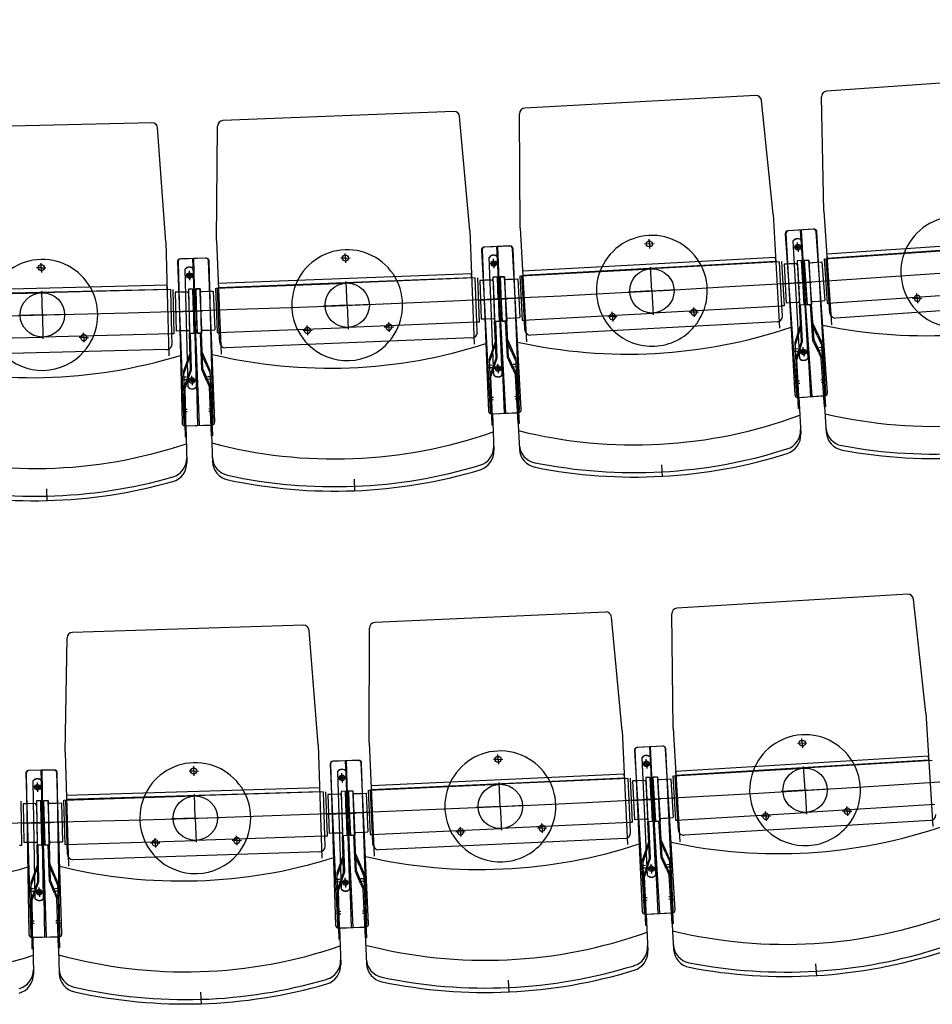
# Model space of a CAD drawing. Units: millimetres. Extents: x 179170 to 319321, y -18167 to 48568.
# Drawn here: x 286477 to 288123, y -3076 to -1300 of the extents above; entities that cross this region are included whole.
import ezdxf

# ---------------------------------------------------------------- set-up
doc = ezdxf.new("R2010")
doc.units = ezdxf.units.MM
doc.layers.add('GR_Zraum', color=8, linetype='Continuous')

msp = doc.modelspace()

# ---------------------------------------------------------------- linework, layer by layer
at = {"layer": 'GR_Zraum', "ltscale": 5}
for p, q in [((288347.9, -1399.7), (287931.9, -1428.6)), ((287804.1, -1436.5), (287387.8, -1459.1)), ((287835.8, -1650.6), (287814.6, -1445.4)), ((287926.9, -1645), (287922.6, -1438.8)), ((287259.9, -1465.1), (286843.3, -1481.5)), ((287379.5, -1675.4), (287378.3, -1469.2)), ((286715.3, -1485.6), (286298.5, -1495.8)), ((286831.8, -1697.7), (286833.7, -1491.4)), ((287288.4, -1679.6), (287270.3, -1474.2)), ((286740.6, -1700.5), (286725.5, -1494.8)), ((287835.8, -1650.6), (287847, -1855.8)), ((287926.9, -1645), (287941.1, -1850)), ((287288.4, -1679.6), (287296.5, -1885)), ((287379.5, -1675.4), (287390.7, -1880.6)), ((287857.6, -1686), (287877.7, -1976.3)), ((287858.8, -1685.5), (287874.6, -1976)), ((287908.1, -1677.4), (287862.2, -1680.6)), ((287909.4, -1677.7), (287863.5, -1680.2)), ((287906, -1979.3), (287885.1, -1679)), ((287886.5, -1678.9), (287902.8, -1979.5)), ((287933.6, -1972.4), (287913.4, -1682.1)), ((287930.5, -1973), (287914.7, -1682.4)), ((286740.6, -1700.5), (286745.6, -1906)), ((286831.8, -1697.7), (286839.9, -1903)), ((287612.4, -1703.9), (287603.9, -1704.3)), ((287612.4, -1703.9), (287611.9, -1695.4)), ((287612.4, -1703.9), (287620.9, -1703.4)), ((287612.4, -1703.9), (287612.9, -1712.3)), ((287883.6, -1911.1), (287872, -1698.3)), ((287880.1, -1709.8), (287879.7, -1701.3)), ((287898.6, -1910.3), (287887, -1697.5)), ((288388.2, -1691.2), (287932.3, -1722.8)), ((287932.8, -1729.6), (288388.7, -1698)), ((287064.2, -1729.6), (287063.9, -1721.1)), ((287309.6, -1715.3), (287325.4, -2005.9)), ((287310.8, -1714.9), (287322.3, -2005.7)), ((287360.2, -1707.6), (287314.3, -1710.1)), ((287361.6, -1707.9), (287315.6, -1709.7)), ((287353.6, -2009.4), (287337.3, -1708.8)), ((287338.6, -1708.8), (287350.4, -2009.6)), ((287381.3, -2002.9), (287365.5, -1712.3)), ((287378.2, -2003.5), (287366.8, -1712.7)), ((287880.1, -1709.8), (287871.6, -1710.3)), ((287880.1, -1709.8), (287888.6, -1709.4)), ((287880.1, -1709.8), (287880.6, -1718.3)), ((287928.9, -1731.1), (288163.3, -1714.8)), ((286515.7, -1747.1), (286515.5, -1738.6)), ((286761.2, -1736.5), (286772.7, -2027.3)), ((286762.5, -1736.1), (286769.6, -2027)), ((286812, -1729.5), (286766, -1731.4)), ((286813.3, -1729.8), (286767.3, -1731)), ((286800.9, -2031.2), (286789, -1730.4)), ((286790.3, -1730.4), (286797.7, -2031.3)), ((286828.7, -2025.1), (286817.2, -1734.3)), ((286825.6, -2025.6), (286818.4, -1734.7)), ((287064.2, -1729.6), (287055.7, -1729.9)), ((287064.2, -1729.6), (287072.7, -1729.3)), ((287064.2, -1729.6), (287064.5, -1738.1)), ((287331.8, -1739.5), (287323.3, -1739.9)), ((287332.2, -1940.9), (287323.8, -1727.9)), ((287331.8, -1739.5), (287331.5, -1731.1)), ((287331.8, -1739.5), (287340.3, -1739.2)), ((287331.8, -1739.5), (287332.1, -1748)), ((287347.2, -1940.3), (287338.8, -1727.3)), ((287840.1, -1728.5), (287383.8, -1753.4)), ((287384.1, -1760.1), (287840.5, -1735.3)), ((287846.5, -1736.2), (287614.9, -1748.8)), ((287840.5, -1735.3), (287840.1, -1728.5)), ((287851.4, -1816), (287847, -1736.2)), ((287851.4, -1816), (287847, -1736.2)), ((287851, -1735.9), (287855.4, -1815.8)), ((287861.8, -1740.4), (287855.3, -1740.7)), ((287876.2, -1739.6), (287861.8, -1740.4)), ((287873.2, -1739.7), (287864.7, -1740.2)), ((287886.9, -1734), (287879, -1734.4)), ((287879, -1734.4), (287883.3, -1814.3)), ((287889.1, -1773.9), (287886.9, -1734)), ((287886.9, -1734), (287891.3, -1813.9)), ((287891.4, -1733.7), (287899.4, -1733.2)), ((287894.2, -1773.6), (287891.4, -1733.7)), ((287891.4, -1733.7), (287897, -1813.5)), ((287899.9, -1733.3), (287891.9, -1733.7)), ((287891.9, -1733.7), (287896.3, -1813.6)), ((287899.4, -1733.2), (287905, -1813)), ((287899.9, -1733.3), (287904.3, -1813.2)), ((287899.9, -1740.1), (287904.5, -1806)), ((287902.8, -1737.9), (287914.2, -1737.1)), ((287905.8, -1737.7), (287914.3, -1737.1)), ((287914.3, -1737.1), (287923.7, -1736.5)), ((287923.7, -1736.5), (287928.6, -1806.3)), ((287923.7, -1736.5), (287928.6, -1806.3)), ((287927.4, -1731.2), (287932.9, -1811)), ((287936.9, -1810.7), (287931.3, -1730.9)), ((287932.3, -1722.8), (287932.8, -1729.6)), ((286515.7, -1747.1), (286507.2, -1747.3)), ((286515.7, -1747.1), (286524.2, -1746.9)), ((286515.7, -1747.1), (286515.9, -1755.6)), ((286780.5, -1962.4), (286775.3, -1749.3)), ((286783.1, -1761.1), (286782.9, -1752.6)), ((286795.5, -1962), (286790.3, -1749)), ((287291.5, -1757.7), (286834.8, -1775.7)), ((287291.7, -1764.4), (287291.5, -1757.7)), ((287380.2, -1761.6), (287614.9, -1748.8)), ((287383.8, -1753.4), (287384.1, -1760.1)), ((287617, -1788.7), (287614.7, -1745.8)), ((287855.3, -1740.7), (287859.1, -1810.6)), ((287855.3, -1740.7), (287859.1, -1810.6)), ((287879.3, -1741.4), (287882.9, -1807.3)), ((286783.1, -1761.1), (286774.6, -1761.3)), ((286783.1, -1761.1), (286791.6, -1760.9)), ((286783.1, -1761.1), (286783.3, -1769.6)), ((286831.1, -1783.8), (287066, -1774.6)), ((286834.8, -1775.7), (286835.1, -1782.5)), ((286835.1, -1782.5), (287291.7, -1764.4)), ((287067.5, -1814.5), (287065.8, -1771.6)), ((287297.8, -1765.4), (287066, -1774.6)), ((287301.4, -1845.3), (287298.3, -1765.4)), ((287301.4, -1845.3), (287298.3, -1765.4)), ((287302.3, -1765.2), (287305.4, -1845.2)), ((287313, -1769.8), (287306.5, -1770.1)), ((287306.5, -1770.1), (287309.2, -1840)), ((287306.5, -1770.1), (287309.2, -1840)), ((287327.5, -1769.2), (287313, -1769.8)), ((287324.5, -1769.4), (287315.9, -1769.7)), ((287338.3, -1763.8), (287330.3, -1764.1)), ((287330.3, -1764.1), (287333.4, -1844.1)), ((287330.5, -1771.1), (287333.1, -1837.1)), ((287339.8, -1803.8), (287338.3, -1763.8)), ((287338.3, -1763.8), (287341.4, -1843.8)), ((287342.8, -1763.6), (287350.7, -1763.2)), ((287344.9, -1803.5), (287342.8, -1763.6)), ((287342.8, -1763.6), (287347.1, -1843.5)), ((287351.2, -1763.3), (287343.3, -1763.6)), ((287343.3, -1763.6), (287346.4, -1843.6)), ((287350.7, -1763.2), (287355.1, -1843.1)), ((287351.1, -1770.2), (287354.7, -1836.1)), ((287351.2, -1763.3), (287354.4, -1843.2)), ((287354, -1768), (287365.5, -1767.4)), ((287357, -1767.8), (287365.6, -1767.4)), ((287365.6, -1767.4), (287375, -1766.9)), ((287375, -1766.9), (287378.8, -1836.8)), ((287375, -1766.9), (287378.8, -1836.8)), ((287378.7, -1761.6), (287383, -1841.5)), ((287387, -1841.3), (287382.7, -1761.4)), ((287852.6, -1775.9), (287889.1, -1773.9)), ((287892.1, -1773.8), (287878.1, -1774.5)), ((287881.1, -1774.4), (287886.1, -1774.1)), ((287891.2, -1773.8), (287905.2, -1772.8)), ((287930.7, -1771.1), (287894.2, -1773.6)), ((287902.2, -1773.1), (287897.2, -1773.4)), ((286281.8, -1797.8), (286516.8, -1792.1)), ((286742.5, -1778.6), (286285.6, -1789.7)), ((286285.8, -1796.5), (286742.7, -1785.4)), ((286517.7, -1832.1), (286516.7, -1789.1)), ((286748.7, -1786.4), (286516.8, -1792.1)), ((286742.7, -1785.4), (286742.5, -1778.6)), ((286751.1, -1866.4), (286749.2, -1786.4)), ((286751.1, -1866.4), (286749.2, -1786.4)), ((286753.2, -1786.3), (286755.1, -1866.3)), ((286763.8, -1791.1), (286757.3, -1791.2)), ((286757.3, -1791.2), (286759, -1861.2)), ((286757.3, -1791.2), (286759, -1861.2)), ((286778.3, -1790.7), (286763.8, -1791.1)), ((286775.3, -1790.8), (286766.7, -1791)), ((286789.2, -1785.4), (286781.2, -1785.6)), ((286781.2, -1785.6), (286783.1, -1865.6)), ((286781.4, -1792.6), (286783, -1858.6)), ((286790.2, -1825.4), (286789.2, -1785.4)), ((286789.2, -1785.4), (286791.1, -1865.4)), ((286793.7, -1785.3), (286801.7, -1785)), ((286795.3, -1825.3), (286793.7, -1785.3)), ((286793.7, -1785.3), (286796.8, -1865.2)), ((286802.2, -1785.1), (286794.2, -1785.3)), ((286794.2, -1785.3), (286796.1, -1865.3)), ((286801.7, -1785), (286804.8, -1864.9)), ((286801.9, -1792), (286804.5, -1857.9)), ((286802.2, -1785.1), (286804.1, -1865.1)), ((286804.9, -1789.9), (286816.4, -1789.4)), ((286807.9, -1789.7), (286816.4, -1789.4)), ((286816.4, -1789.4), (286825.9, -1789)), ((286825.9, -1789), (286828.6, -1859)), ((286825.9, -1789), (286828.6, -1859)), ((286829.7, -1783.9), (286832.8, -1863.8)), ((286836.8, -1863.7), (286833.6, -1783.7)), ((287617, -1788.7), (287574.1, -1791.1)), ((287617, -1788.7), (287660, -1786.4)), ((287617, -1788.7), (287619.4, -1831.7)), ((287303.3, -1805.2), (287339.8, -1803.8)), ((287342.8, -1803.7), (287328.8, -1804.2)), ((287331.8, -1804.1), (287336.8, -1803.9)), ((287341.9, -1803.7), (287355.9, -1802.9)), ((287381.4, -1801.6), (287344.9, -1803.5)), ((287352.9, -1803.1), (287347.9, -1803.4)), ((287865.6, -1810.3), (287859.1, -1810.6)), ((287881, -1809.4), (287865.6, -1810.3)), ((287877, -1809.6), (287871.1, -1810)), ((287906.6, -1807.8), (287919.1, -1807)), ((287910.6, -1807.6), (287916.6, -1807.1)), ((287919.1, -1807), (287928.6, -1806.3)), ((287932.9, -1811), (287936.9, -1810.7)), ((287934.4, -1810.9), (288168.8, -1794.6)), ((287938.1, -1828.7), (287936.9, -1810.7)), ((287936.9, -1810.7), (287936.9, -1810.7)), ((288392.7, -1807.1), (287948.8, -1838)), ((288095.6, -1802.2), (288087.1, -1802.8)), ((288095.6, -1802.2), (288095, -1793.7)), ((288095.6, -1802.2), (288104.1, -1801.6)), ((288095.6, -1802.2), (288096.2, -1810.7)), ((286753.6, -1826.3), (286790.2, -1825.4)), ((286793.2, -1825.4), (286779.2, -1825.7)), ((286782.2, -1825.6), (286787.2, -1825.5)), ((286792.3, -1825.4), (286806.2, -1824.8)), ((286831.8, -1823.8), (286795.3, -1825.3)), ((286803.2, -1824.9), (286798.3, -1825.1)), ((287067.5, -1814.5), (287024.6, -1816.2)), ((287067.5, -1814.5), (287110.5, -1812.8)), ((287067.5, -1814.5), (287069.2, -1857.5)), ((287384.5, -1841.4), (287619.2, -1828.7)), ((287545.8, -1835.2), (287545.4, -1826.7)), ((287850.9, -1816.1), (287619.2, -1828.7)), ((287692.8, -1827.2), (287684.4, -1827.6)), ((287692.8, -1827.2), (287692.4, -1818.7)), ((287692.8, -1827.2), (287701.3, -1826.7)), ((287692.8, -1827.2), (287693.3, -1835.7)), ((287855.4, -1815.8), (287851.4, -1816)), ((287852.3, -1834), (287851.4, -1816)), ((287851.4, -1816), (287851.4, -1816)), ((287891.3, -1813.9), (287883.3, -1814.3)), ((287886.8, -1879.2), (287883.3, -1814.3)), ((287888.9, -1879.5), (287885.3, -1814.2)), ((287904.3, -1813.2), (287896.3, -1813.6)), ((287904.3, -1813.2), (287896.3, -1813.6)), ((287897, -1813.5), (287905, -1813)), ((287907.5, -1878.3), (287903, -1813.1)), ((287909.5, -1877.8), (287905, -1813)), ((286517.7, -1832.1), (286474.7, -1833.1)), ((286517.7, -1832.1), (286560.7, -1831)), ((286517.7, -1832.1), (286518.8, -1875.1)), ((287300.9, -1845.4), (287069.1, -1854.5)), ((287142.8, -1854.1), (287142.4, -1845.6)), ((287305.4, -1845.2), (287301.4, -1845.3)), ((287302.1, -1863.3), (287301.4, -1845.3)), ((287301.4, -1845.3), (287301.4, -1845.3)), ((287315.7, -1839.8), (287309.2, -1840)), ((287331.2, -1839.2), (287315.7, -1839.8)), ((287327.2, -1839.3), (287321.2, -1839.5)), ((287341.4, -1843.8), (287333.4, -1844.1)), ((287336, -1909), (287333.4, -1844.1)), ((287338, -1909.3), (287335.4, -1844)), ((287354.4, -1843.2), (287346.4, -1843.6)), ((287354.4, -1843.2), (287346.4, -1843.6)), ((287347.1, -1843.5), (287355.1, -1843.1)), ((287356.6, -1908.4), (287353.1, -1843.2)), ((287358.6, -1908), (287355.1, -1843.1)), ((287356.8, -1838), (287369.3, -1837.3)), ((287360.8, -1837.7), (287366.8, -1837.4)), ((287369.3, -1837.3), (287378.8, -1836.8)), ((287383, -1841.5), (287387, -1841.3)), ((287388, -1859.3), (287387, -1841.3)), ((287387, -1841.3), (287387, -1841.3)), ((287842.9, -1844.5), (287398.6, -1868.7)), ((287545.8, -1835.2), (287537.3, -1835.6)), ((287545.8, -1835.2), (287554.3, -1834.7)), ((287545.8, -1835.2), (287546.3, -1843.7)), ((286592.4, -1872.8), (286592.2, -1864.3)), ((286765.5, -1861), (286759, -1861.2)), ((286781, -1860.7), (286765.5, -1861)), ((286777, -1860.8), (286771, -1860.9)), ((286806.6, -1859.8), (286819.1, -1859.3)), ((286810.6, -1859.7), (286816.6, -1859.4)), ((286819.1, -1859.3), (286828.6, -1859)), ((286832.8, -1863.8), (286836.8, -1863.7)), ((286834.3, -1863.8), (287069.1, -1854.5)), ((286837.5, -1881.6), (286836.8, -1863.7)), ((286836.8, -1863.7), (286836.8, -1863.7)), ((286995.7, -1859.9), (286987.2, -1860.2)), ((286995.7, -1859.9), (286995.3, -1851.4)), ((286995.7, -1859.9), (287004.2, -1859.6)), ((286995.7, -1859.9), (286996, -1868.4)), ((287142.8, -1854.1), (287134.3, -1854.4)), ((287142.8, -1854.1), (287151.3, -1853.8)), ((287142.8, -1854.1), (287143.1, -1862.6)), ((287885.2, -1849.1), (287874.5, -1882.3)), ((287880.1, -1871.5), (287887.2, -1849.4)), ((287915.2, -1869.3), (287905.4, -1848.2)), ((287907.4, -1847.7), (287922.1, -1879.4)), ((286283.8, -1877.8), (286518.7, -1872.1)), ((286750.6, -1866.4), (286518.7, -1872.1)), ((286592.4, -1872.8), (286583.9, -1873)), ((286592.4, -1872.8), (286600.9, -1872.6)), ((286592.4, -1872.8), (286592.6, -1881.3)), ((286755.1, -1866.3), (286751.1, -1866.4)), ((286751.6, -1884.4), (286751.1, -1866.4)), ((286751.1, -1866.4), (286751.1, -1866.4)), ((286791.1, -1865.4), (286783.1, -1865.6)), ((286784.7, -1930.6), (286783.1, -1865.6)), ((286786.7, -1930.9), (286785.1, -1865.6)), ((286804.1, -1865.1), (286796.1, -1865.3)), ((286804.1, -1865.1), (286796.1, -1865.3)), ((286796.8, -1865.2), (286804.8, -1864.9)), ((286805.4, -1930.3), (286802.8, -1865)), ((286807.4, -1929.9), (286804.8, -1864.9)), ((287292.5, -1873.7), (286847.9, -1891.2)), ((287334.8, -1878.9), (287323.6, -1911.9)), ((287329.3, -1901.2), (287336.8, -1879.2)), ((287364.5, -1899.6), (287355, -1878.3)), ((287357, -1877.9), (287371.2, -1909.7)), ((287874.5, -1882.3), (287880.9, -2000.7)), ((287880.1, -1871.5), (287874.8, -1887.9)), ((287886.8, -1879.2), (287876.1, -1912.4)), ((287881.7, -1901.6), (287888.9, -1879.5)), ((287917.3, -1899.4), (287907.5, -1878.3)), ((287909.5, -1877.8), (287924.2, -1909.4)), ((287915.2, -1869.3), (287922.5, -1884.9)), ((287922.1, -1879.4), (287930.3, -1997.6)), ((286741.8, -1894.6), (286297, -1905.5)), ((286813.4, -1921.5), (286804.2, -1900.2)), ((286806.2, -1899.7), (286820, -1931.8)), ((287364.5, -1899.6), (287371.5, -1915.3)), ((287880.1, -1893.3), (287872.1, -1893.7)), ((287880.3, -1897.8), (287872.4, -1898.2)), ((287890.4, -1898.8), (287881.9, -1899.3)), ((287890.4, -1898.8), (287881.9, -1899.3)), ((287890.4, -1898.8), (287890, -1890.3)), ((287890.4, -1898.8), (287898.9, -1898.4)), ((287890.4, -1898.8), (287898.9, -1898.4)), ((287890.4, -1898.8), (287890.9, -1907.3)), ((287917.3, -1899.4), (287922.2, -1909.9)), ((287917.9, -1890.9), (287925.9, -1890.4)), ((287918.2, -1895.4), (287926.2, -1894.9)), ((286784, -1900.5), (286772.3, -1933.3)), ((286778.2, -1922.7), (286786, -1900.8)), ((287323.6, -1911.9), (287328.3, -2030.4)), ((287329.3, -1901.2), (287323.8, -1917.5)), ((287336, -1909), (287324.8, -1942.1)), ((287330.5, -1931.3), (287338, -1909.3)), ((287366.1, -1929.7), (287356.6, -1908.4)), ((287358.6, -1908), (287372.9, -1939.8)), ((287371.2, -1909.7), (287377.7, -2028)), ((287881.7, -1901.6), (287878.1, -1912.7)), ((287882.9, -2000.5), (287878.1, -1912.7)), ((287928.3, -1997.7), (287922.2, -1909.9)), ((286772.3, -1933.3), (286775.2, -2051.8)), ((286778.2, -1922.7), (286772.4, -1938.9)), ((286784.7, -1930.6), (286773, -1963.5)), ((286778.9, -1952.8), (286786.7, -1930.9)), ((286814.6, -1951.7), (286805.4, -1930.3)), ((286807.4, -1929.9), (286821.2, -1961.9)), ((286813.4, -1921.5), (286820.2, -1937.4)), ((286820, -1931.8), (286824.6, -2050.2)), ((287329, -1923), (287321, -1923.3)), ((287329.2, -1927.5), (287321.2, -1927.8)), ((287330.5, -1931.3), (287326.8, -1942.4)), ((287339.3, -1928.7), (287330.8, -1929)), ((287339.3, -1928.7), (287330.8, -1929)), ((287339.3, -1928.7), (287338.9, -1920.2)), ((287339.3, -1928.7), (287347.7, -1928.4)), ((287339.3, -1928.7), (287347.7, -1928.4)), ((287339.3, -1928.7), (287339.6, -1937.2)), ((287366.1, -1929.7), (287370.9, -1940.3)), ((287366.9, -1921.2), (287374.8, -1920.8)), ((287367.1, -1925.7), (287375.1, -1925.3)), ((286777.6, -1944.4), (286769.6, -1944.6)), ((286777.7, -1948.9), (286769.7, -1949.1)), ((286778.9, -1952.8), (286775, -1963.8)), ((286787.7, -1950.3), (286779.2, -1950.5)), ((286787.7, -1950.3), (286779.2, -1950.5)), ((286787.7, -1950.3), (286787.5, -1941.8)), ((286787.7, -1950.3), (286796.2, -1950.1)), ((286787.7, -1950.3), (286796.2, -1950.1)), ((286787.7, -1950.3), (286787.9, -1958.8)), ((286814.6, -1951.7), (286819.2, -1962.4)), ((286815.4, -1943.2), (286823.4, -1942.9)), ((286815.6, -1947.7), (286823.6, -1947.4)), ((287330.2, -2030.3), (287326.8, -1942.4)), ((287375.7, -2028.2), (287370.9, -1940.3)), ((287883.3, -1951.3), (287875.3, -1951.7)), ((287921.9, -1948.9), (287929.9, -1948.3)), ((287922.2, -1953.3), (287930.2, -1952.7)), ((286777.2, -2051.8), (286775, -1963.8)), ((286822.6, -2050.3), (286819.2, -1962.4)), ((287883.5, -1955.7), (287875.5, -1956.1)), ((287331.3, -1981), (287323.3, -1981.3)), ((287331.5, -1985.4), (287323.5, -1985.7)), ((287370, -1979.2), (287378, -1978.8)), ((287370.3, -1983.6), (287378.2, -1983.2)), ((287879.9, -1980.8), (287925.8, -1978.3)), ((287881.8, -1980.7), (287885.5, -2046.8)), ((287883.1, -1980.9), (287928.9, -1977.7)), ((287926.9, -1977.9), (287931.5, -2044)), ((286779, -2002.5), (286771, -2002.7)), ((286817.7, -2001.3), (286825.7, -2000.9)), ((286817.9, -2005.7), (286825.9, -2005.4)), ((287880.9, -2000.7), (287882.9, -2000.5)), ((287930.3, -1997.6), (287928.3, -1997.7)), ((286779.1, -2006.9), (286771.1, -2007.1)), ((287327.5, -2010.5), (287373.4, -2008.6)), ((287329.5, -2010.4), (287332.1, -2076.6)), ((287330.7, -2010.7), (287376.6, -2008.2)), ((287374.6, -2008.3), (287378.2, -2074.4)), ((286774.7, -2031.9), (286820.7, -2030.8)), ((286776.7, -2031.8), (286778.3, -2098.1)), ((286777.9, -2032.1), (286823.9, -2030.3)), ((286821.9, -2030.4), (286824.5, -2096.6)), ((287328.3, -2030.4), (287330.2, -2030.3)), ((287377.7, -2028), (287375.7, -2028.2)), ((286775.2, -2051.8), (286777.2, -2051.8)), ((286824.6, -2050.2), (286822.6, -2050.3)), ((287634.1, -2102.2), (287635.3, -2124.2)), ((287079.9, -2128.2), (287080.8, -2150.2)), ((286525.4, -2145.9), (286525.9, -2167.9)), ((288078.3, -2336), (287662.1, -2361.2)), ((288111.3, -2549.9), (288088.8, -2344.9)), ((287533.7, -2368), (287117.2, -2387)), ((287563.6, -2582.3), (287544.1, -2377)), ((287655.1, -2577.5), (287652.7, -2371.3)), ((286988.7, -2391.9), (286571.9, -2404.9)), ((287107, -2603.2), (287107.6, -2397)), ((286558.6, -2621), (286562.2, -2414.8)), ((287015.4, -2606.7), (286999, -2401.1)), ((288111.3, -2549.9), (288123.7, -2755.1)), ((287563.6, -2582.3), (287573, -2787.6)), ((287655.1, -2577.5), (287667.5, -2782.6)), ((287015.4, -2606.7), (287021.8, -2812.1)), ((287107, -2603.2), (287116.4, -2808.5)), ((287636, -2609.8), (287590.1, -2612.6)), ((287636.9, -2610.1), (287591, -2612.2)), ((287888.2, -2604.5), (287879.7, -2605.1)), ((287888.2, -2604.5), (287887.7, -2596.1)), ((287888.2, -2604.5), (287896.7, -2604)), ((287888.2, -2604.5), (287888.7, -2613)), ((286558.6, -2621), (286565.1, -2826.4)), ((287339.7, -2633.7), (287339.3, -2625.2)), ((287585.4, -2617.9), (287603, -2908.3)), ((287586.2, -2617.4), (287599.5, -2908.1)), ((287631.2, -2911.6), (287613.1, -2611.2)), ((287613.9, -2611.1), (287627.7, -2911.8)), ((287658.9, -2905), (287641.3, -2614.5)), ((287655.4, -2905.6), (287642.1, -2614.8)), ((288116, -2627.8), (287659.8, -2655.4)), ((288116.4, -2634.6), (288116, -2627.8)), ((287036.8, -2642.6), (287050.1, -2933.3)), ((287037.5, -2642.1), (287046.6, -2933)), ((287087.5, -2635.2), (287041.5, -2637.3)), ((287088.4, -2635.5), (287042.4, -2637)), ((287078.3, -2937), (287064.5, -2636.3)), ((287065.4, -2636.3), (287074.8, -2937.1)), ((287106, -2930.7), (287092.7, -2640)), ((287102.6, -2931.3), (287093.5, -2640.4)), ((287339.7, -2633.7), (287331.2, -2634.1)), ((287339.7, -2633.7), (287348.2, -2633.3)), ((287339.7, -2633.7), (287340.1, -2642.2)), ((287607.3, -2641.9), (287598.8, -2642.3)), ((287609, -2843.3), (287599.3, -2630.4)), ((287607.3, -2641.9), (287606.9, -2633.5)), ((287607.3, -2641.9), (287615.8, -2641.6)), ((287607.3, -2641.9), (287607.7, -2650.4)), ((287624, -2842.6), (287614.3, -2629.7)), ((287660.2, -2662.2), (288116.4, -2634.6)), ((288122.5, -2635.5), (287890.9, -2649.5)), ((286487.8, -2659.3), (286496.9, -2950.1)), ((286488.6, -2658.8), (286493.4, -2949.8)), ((286538.6, -2652.7), (286492.6, -2654.1)), ((286539.5, -2653), (286493.5, -2653.8)), ((286525, -2954.3), (286515.6, -2653.4)), ((286516.5, -2653.4), (286521.5, -2954.3)), ((286552.8, -2948.4), (286543.8, -2657.5)), ((286549.4, -2948.9), (286544.6, -2657.9)), ((286790.8, -2654.8), (286782.3, -2655.1)), ((286790.8, -2654.8), (286790.6, -2646.3)), ((286790.8, -2654.8), (286799.3, -2654.5)), ((286790.8, -2654.8), (286791.1, -2663.3)), ((287057.1, -2868.3), (287050.5, -2655.3)), ((287058.3, -2667), (287058.1, -2658.5)), ((287072.1, -2867.9), (287065.4, -2654.8)), ((287567.1, -2660.3), (287110.6, -2681.2)), ((287567.4, -2667.1), (287567.1, -2660.3)), ((287654.8, -2663.7), (287659.6, -2743.6)), ((287656.3, -2663.6), (287890.9, -2649.5)), ((287663.6, -2743.4), (287658.8, -2663.5)), ((287659.8, -2655.4), (287660.2, -2662.2)), ((287893.3, -2689.4), (287890.7, -2646.5)), ((286504.8, -2885.3), (286501.3, -2672.2)), ((286509, -2684), (286508.9, -2675.5)), ((286519.8, -2885), (286516.3, -2671.9)), ((287058.3, -2667), (287049.8, -2667.2)), ((287058.3, -2667), (287066.8, -2666.7)), ((287058.3, -2667), (287058.6, -2675.5)), ((287107, -2689.4), (287341.7, -2678.6)), ((287110.6, -2681.2), (287110.9, -2688)), ((287110.9, -2688), (287567.4, -2667.1)), ((287343.6, -2718.6), (287341.6, -2675.6)), ((287573.5, -2668), (287341.7, -2678.6)), ((287577.7, -2747.9), (287574, -2668)), ((287577.7, -2747.9), (287574, -2668)), ((287578, -2667.8), (287581.6, -2747.7)), ((287588.7, -2672.3), (287582.2, -2672.6)), ((287582.2, -2672.6), (287585.4, -2742.6)), ((287582.2, -2672.6), (287585.4, -2742.6)), ((287603.2, -2671.7), (287588.7, -2672.3)), ((287600.2, -2671.8), (287591.6, -2672.2)), ((287613.9, -2666.2), (287606, -2666.5)), ((287606, -2666.5), (287609.6, -2746.5)), ((287606.3, -2673.5), (287609.3, -2739.5)), ((287615.8, -2706.1), (287613.9, -2666.2)), ((287613.9, -2666.2), (287617.6, -2746.1)), ((287618.9, -2665.9), (287626.9, -2665.4)), ((287626.9, -2665.6), (287618.9, -2665.9)), ((287618.9, -2665.9), (287622.6, -2745.9)), ((287621.3, -2705.8), (287618.9, -2665.9)), ((287618.9, -2665.9), (287623.7, -2745.8)), ((287626.9, -2665.4), (287631.7, -2745.3)), ((287626.9, -2665.6), (287630.6, -2745.5)), ((287627.3, -2672.4), (287631.3, -2738.3)), ((287630.2, -2670.2), (287641.6, -2669.5)), ((287633.2, -2670.1), (287641.7, -2669.5)), ((287641.7, -2669.5), (287651.1, -2669)), ((287651.1, -2669), (287655.3, -2738.8)), ((287651.1, -2669), (287655.3, -2738.8)), ((286509, -2684), (286500.5, -2684.1)), ((286509, -2684), (286517.5, -2683.8)), ((286509, -2684), (286509.1, -2692.5)), ((287017.9, -2684.8), (286561.1, -2699)), ((286561.1, -2699), (286561.3, -2705.8)), ((286561.3, -2705.8), (287018.1, -2691.5)), ((286793.5, -2739.8), (286792.1, -2696.8)), ((287024.1, -2692.6), (286792.2, -2699.8)), ((287018.1, -2691.5), (287017.9, -2684.8)), ((287027.1, -2772.5), (287024.6, -2692.5)), ((287027.1, -2772.5), (287024.6, -2692.5)), ((287028.6, -2692.4), (287031.1, -2772.4)), ((287039.3, -2697.1), (287032.8, -2697.3)), ((287032.8, -2697.3), (287034.9, -2767.3)), ((287032.8, -2697.3), (287034.9, -2767.3)), ((287053.7, -2696.6), (287039.3, -2697.1)), ((287050.7, -2696.7), (287042.2, -2697)), ((287064.6, -2691.3), (287056.6, -2691.5)), ((287056.6, -2691.5), (287059.1, -2771.5)), ((287056.8, -2698.5), (287058.9, -2764.5)), ((287065.8, -2731.3), (287064.6, -2691.3)), ((287064.6, -2691.3), (287067.1, -2771.3)), ((287069.5, -2691.1), (287077.5, -2690.7)), ((287071.4, -2731.1), (287069.5, -2691.1)), ((287069.5, -2691.1), (287073.2, -2771)), ((287077.6, -2690.9), (287069.6, -2691.1)), ((287069.6, -2691.1), (287072.1, -2771.1)), ((287077.5, -2690.7), (287081.2, -2770.7)), ((287077.6, -2690.9), (287080.1, -2770.9)), ((287077.8, -2697.7), (287080.9, -2763.7)), ((287080.7, -2695.6), (287092.2, -2695.1)), ((287083.7, -2695.5), (287092.3, -2695.1)), ((287092.3, -2695.1), (287101.7, -2694.6)), ((287101.7, -2694.6), (287104.9, -2764.6)), ((287101.7, -2694.6), (287104.9, -2764.6)), ((287105.5, -2689.5), (287109.1, -2769.4)), ((287113.1, -2769.2), (287109.5, -2689.3)), ((287893.3, -2689.4), (287850.4, -2692)), ((287893.3, -2689.4), (287936.2, -2686.8)), ((287893.3, -2689.4), (287895.9, -2732.3)), ((286478.9, -2709), (286480.2, -2789)), ((286489.5, -2713.8), (286483, -2713.9)), ((286483, -2713.9), (286484.2, -2783.9)), ((286483, -2713.9), (286484.2, -2783.9)), ((286504, -2713.6), (286489.5, -2713.8)), ((286501, -2713.6), (286492.4, -2713.8)), ((286514.9, -2708.4), (286506.9, -2708.5)), ((286506.9, -2708.5), (286508.2, -2788.5)), ((286507, -2715.5), (286508.1, -2781.5)), ((286515.6, -2748.4), (286514.9, -2708.4)), ((286514.9, -2708.4), (286516.2, -2788.4)), ((286519.8, -2708.3), (286527.8, -2708)), ((286521.1, -2748.3), (286519.8, -2708.3)), ((286519.8, -2708.3), (286522.3, -2788.2)), ((286527.9, -2708.2), (286519.9, -2708.3)), ((286519.9, -2708.3), (286521.2, -2788.3)), ((286527.8, -2708), (286530.3, -2788)), ((286527.9, -2708.2), (286529.2, -2788.2)), ((286528.1, -2715), (286530.1, -2781)), ((286531, -2712.9), (286542.5, -2712.6)), ((286534, -2712.8), (286542.6, -2712.6)), ((286542.6, -2712.6), (286552, -2712.3)), ((286552, -2712.3), (286554.2, -2782.2)), ((286552, -2712.3), (286554.2, -2782.2)), ((286555.8, -2707.2), (286558.3, -2787.1)), ((286557.3, -2707.1), (286792.2, -2699.8)), ((286562.3, -2787), (286559.8, -2707)), ((287343.6, -2718.6), (287386.5, -2716.6)), ((287579.3, -2707.8), (287615.8, -2706.1)), ((287618.8, -2706), (287604.8, -2706.6)), ((287607.8, -2706.5), (287612.8, -2706.3)), ((287618.3, -2706), (287632.3, -2705.2)), ((287657.8, -2703.6), (287621.3, -2705.8)), ((287629.3, -2705.4), (287624.3, -2705.7)), ((288127.3, -2715.3), (287895.7, -2729.3)), ((287029.3, -2732.4), (287065.8, -2731.3)), ((287068.8, -2731.2), (287054.8, -2731.6)), ((287057.8, -2731.5), (287062.8, -2731.4)), ((287068.4, -2731.2), (287082.3, -2730.6)), ((287107.9, -2729.4), (287071.4, -2731.1)), ((287079.3, -2730.7), (287074.3, -2730.9)), ((287343.6, -2718.6), (287300.6, -2720.6)), ((287343.6, -2718.6), (287345.5, -2761.6)), ((287661.1, -2743.5), (287895.7, -2729.3)), ((287822.4, -2736.3), (287821.9, -2727.8)), ((287969.3, -2727.4), (287960.9, -2727.9)), ((287969.3, -2727.4), (287968.8, -2718.9)), ((287969.3, -2727.4), (287977.8, -2726.9)), ((287969.3, -2727.4), (287969.9, -2735.9)), ((286479, -2749), (286515.6, -2748.4)), ((286518.6, -2748.3), (286504.6, -2748.6)), ((286507.6, -2748.5), (286512.6, -2748.4)), ((286518.1, -2748.4), (286532.1, -2747.9)), ((286557.6, -2747.1), (286521.1, -2748.3)), ((286529.1, -2748), (286524.1, -2748.2)), ((286793.5, -2739.8), (286750.5, -2741.1)), ((286793.5, -2739.8), (286836.4, -2738.4)), ((286793.5, -2739.8), (286794.8, -2782.8)), ((287577.2, -2747.9), (287345.4, -2758.6)), ((287419, -2757.7), (287418.7, -2749.2)), ((287581.6, -2747.7), (287577.7, -2747.9)), ((287578.5, -2765.9), (287577.7, -2747.9)), ((287577.7, -2747.9), (287577.7, -2747.9)), ((287591.9, -2742.3), (287585.4, -2742.6)), ((287607.4, -2741.6), (287591.9, -2742.3)), ((287603.4, -2741.7), (287597.4, -2742)), ((287617.6, -2746.1), (287609.6, -2746.5)), ((287612.6, -2811.4), (287609.6, -2746.5)), ((287614.6, -2811.7), (287611.6, -2746.4)), ((287630.6, -2745.5), (287622.6, -2745.9)), ((287630.6, -2745.5), (287622.6, -2745.9)), ((287623.7, -2745.8), (287631.7, -2745.3)), ((287633.6, -2810.7), (287629.7, -2745.4)), ((287635.6, -2810.2), (287631.7, -2745.3)), ((287633.4, -2740.2), (287645.9, -2739.4)), ((287637.4, -2739.9), (287643.4, -2739.6)), ((287645.9, -2739.4), (287655.3, -2738.8)), ((287659.6, -2743.6), (287663.6, -2743.4)), ((287664.7, -2761.3), (287663.6, -2743.4)), ((287663.6, -2743.4), (287663.6, -2743.4)), ((288119.5, -2743.8), (287675.3, -2770.7)), ((287822.4, -2736.3), (287813.9, -2736.8)), ((287822.4, -2736.3), (287830.9, -2735.7)), ((287822.4, -2736.3), (287822.9, -2744.7)), ((287041.4, -2767.1), (287034.9, -2767.3)), ((287056.9, -2766.6), (287041.4, -2767.1)), ((287052.9, -2766.7), (287046.9, -2766.9)), ((287082.9, -2765.6), (287095.4, -2765)), ((287086.9, -2765.4), (287092.9, -2765.1)), ((287095.4, -2765), (287104.9, -2764.6)), ((287109.1, -2769.4), (287113.1, -2769.2)), ((287110.6, -2769.3), (287345.4, -2758.6)), ((287114, -2787.2), (287113.1, -2769.2)), ((287113.1, -2769.2), (287113.1, -2769.2)), ((287272, -2764.4), (287263.5, -2764.8)), ((287272, -2764.4), (287271.6, -2755.9)), ((287272, -2764.4), (287280.5, -2764)), ((287272, -2764.4), (287272.4, -2772.9)), ((287419, -2757.7), (287410.6, -2758.1)), ((287419, -2757.7), (287427.5, -2757.3)), ((287419, -2757.7), (287419.4, -2766.2)), ((286490.7, -2783.8), (286484.2, -2783.9)), ((286506.2, -2783.6), (286490.7, -2783.8)), ((286502.2, -2783.6), (286496.2, -2783.7)), ((286529.2, -2788.2), (286521.2, -2788.3)), ((286529.2, -2788.2), (286521.2, -2788.3)), ((286522.3, -2788.2), (286530.3, -2788)), ((286530.4, -2853.4), (286528.3, -2788.1)), ((286532.4, -2853), (286530.3, -2788)), ((286532.2, -2782.9), (286544.7, -2782.5)), ((286536.2, -2782.8), (286542.2, -2782.6)), ((286544.7, -2782.5), (286554.2, -2782.2)), ((286558.3, -2787.1), (286562.3, -2787)), ((286559.8, -2787.1), (286794.7, -2779.8)), ((286562.9, -2805), (286562.3, -2787)), ((286562.3, -2787), (286562.3, -2787)), ((286721.2, -2784.5), (286712.7, -2784.8)), ((286721.2, -2784.5), (286720.9, -2776)), ((286721.2, -2784.5), (286729.7, -2784.3)), ((286721.2, -2784.5), (286721.5, -2793)), ((287026.6, -2772.5), (286794.7, -2779.8)), ((286868.4, -2780), (286859.9, -2780.2)), ((286868.4, -2780), (286868.1, -2771.5)), ((286868.4, -2780), (286876.9, -2779.7)), ((286868.4, -2780), (286868.6, -2788.5)), ((287031.1, -2772.4), (287027.1, -2772.5)), ((287027.7, -2790.5), (287027.1, -2772.5)), ((287027.1, -2772.5), (287027.1, -2772.5)), ((287067.1, -2771.3), (287059.1, -2771.5)), ((287061.1, -2836.5), (287059.1, -2771.5)), ((287063.1, -2836.8), (287061.1, -2771.4)), ((287080.1, -2770.9), (287072.1, -2771.1)), ((287080.1, -2770.9), (287072.1, -2771.1)), ((287073.2, -2771), (287081.2, -2770.7)), ((287082.2, -2836.1), (287079.2, -2770.8)), ((287084.1, -2835.6), (287081.2, -2770.7)), ((287568.9, -2776.3), (287124.4, -2796.7)), ((287611.2, -2781.3), (287600.2, -2814.4)), ((287605.9, -2803.6), (287613.2, -2781.6)), ((287641.4, -2801.7), (287631.8, -2780.6)), ((287633.8, -2780.1), (287648.2, -2811.8)), ((286480.2, -2789), (286476.2, -2789.1)), ((286516.2, -2788.4), (286508.2, -2788.5)), ((286509.3, -2853.5), (286508.2, -2788.5)), ((286511.3, -2853.9), (286510.2, -2788.5)), ((287018, -2800.8), (286573.2, -2814.7)), ((287090.1, -2827.2), (287080.8, -2805.9)), ((287082.8, -2805.5), (287096.7, -2837.4)), ((287605.9, -2803.6), (287600.5, -2820)), ((287641.4, -2801.7), (287648.6, -2817.4)), ((286508.8, -2823.4), (286496.9, -2856.1)), ((286502.9, -2845.5), (286510.8, -2823.7)), ((286538.4, -2844.7), (286529.4, -2823.3)), ((286531.4, -2822.8), (286544.9, -2855)), ((287060.2, -2806.4), (287048.7, -2839.3)), ((287054.5, -2828.6), (287062.2, -2806.7)), ((287600.2, -2814.4), (287605.6, -2932.8)), ((287612.6, -2811.4), (287601.6, -2844.5)), ((287607.3, -2833.7), (287614.6, -2811.7)), ((287616, -2831), (287615.6, -2822.5)), ((287643.3, -2831.8), (287633.6, -2810.7)), ((287635.6, -2810.2), (287650.1, -2841.9)), ((287643.9, -2823.4), (287651.9, -2822.9)), ((287648.2, -2811.8), (287655.4, -2930.1)), ((287048.7, -2839.3), (287052.4, -2957.8)), ((287054.5, -2828.6), (287048.9, -2844.9)), ((287061.1, -2836.5), (287049.6, -2869.4)), ((287055.5, -2858.7), (287063.1, -2836.8)), ((287091.5, -2857.4), (287082.2, -2836.1)), ((287084.1, -2835.6), (287098.1, -2867.6)), ((287090.1, -2827.2), (287097, -2843)), ((287096.7, -2837.4), (287102.2, -2955.8)), ((287605.7, -2825.4), (287597.7, -2825.7)), ((287605.9, -2829.9), (287597.9, -2830.2)), ((287607.3, -2833.7), (287603.6, -2844.8)), ((287616, -2831), (287607.5, -2831.4)), ((287616, -2831), (287607.5, -2831.4)), ((287616, -2831), (287624.5, -2830.6)), ((287616, -2831), (287624.5, -2830.6)), ((287616, -2831), (287616.4, -2839.5)), ((287643.3, -2831.8), (287648.1, -2842.4)), ((287644.2, -2827.8), (287652.2, -2827.4)), ((286502.9, -2845.5), (286496.9, -2861.7)), ((286496.9, -2856.1), (286498.8, -2974.7)), ((286509.3, -2853.5), (286497.4, -2886.3)), ((286503.4, -2875.7), (286511.3, -2853.9)), ((286539.4, -2874.8), (286530.4, -2853.4)), ((286532.4, -2853), (286545.9, -2885.1)), ((286538.4, -2844.7), (286545.1, -2860.6)), ((286544.9, -2855), (286548.6, -2973.5)), ((287054, -2850.4), (287046, -2850.6)), ((287054.2, -2854.9), (287046.2, -2855.1)), ((287055.5, -2858.7), (287051.6, -2869.7)), ((287064.2, -2856.2), (287055.7, -2856.4)), ((287064.2, -2856.2), (287055.7, -2856.4)), ((287064.2, -2856.2), (287064, -2847.7)), ((287064.2, -2856.2), (287072.7, -2855.9)), ((287064.2, -2856.2), (287072.7, -2855.9)), ((287064.2, -2856.2), (287064.5, -2864.7)), ((287091.5, -2857.4), (287096.1, -2868)), ((287092.3, -2848.9), (287100.3, -2848.5)), ((287092.5, -2853.4), (287100.5, -2853)), ((287607.6, -2932.7), (287603.6, -2844.8)), ((287653.4, -2930.3), (287648.1, -2842.4)), ((286502, -2867.3), (286494, -2867.4)), ((286502.1, -2871.8), (286494.1, -2871.9)), ((286503.4, -2875.7), (286499.4, -2886.6)), ((286512.1, -2873.2), (286503.6, -2873.4)), ((286512.1, -2873.2), (286503.6, -2873.4)), ((286512.1, -2873.2), (286512, -2864.7)), ((286512.1, -2873.2), (286520.6, -2873.1)), ((286512.1, -2873.2), (286520.6, -2873.1)), ((286512.1, -2873.2), (286512.3, -2881.7)), ((286539.4, -2874.8), (286543.9, -2885.6)), ((286540.3, -2866.4), (286548.3, -2866.1)), ((286540.4, -2870.9), (286548.4, -2870.6)), ((287054.4, -2957.7), (287051.6, -2869.7)), ((287100.2, -2955.9), (287096.1, -2868)), ((286500.8, -2974.6), (286499.4, -2886.6)), ((286546.6, -2973.5), (286543.9, -2885.6)), ((287608.4, -2883.4), (287600.4, -2883.8)), ((287608.6, -2887.8), (287600.6, -2888.2)), ((287647.4, -2881.3), (287655.4, -2880.8)), ((287647.7, -2885.7), (287655.7, -2885.3)), ((287055.8, -2908.4), (287047.9, -2908.7)), ((287094.9, -2906.9), (287102.9, -2906.6)), ((287095.1, -2911.3), (287103.1, -2911)), ((287604.7, -2912.9), (287650.7, -2910.8)), ((287608.3, -2913), (287654.2, -2910.3)), ((287652.2, -2910.4), (287656.2, -2976.5)), ((286503, -2925.4), (286495, -2925.5)), ((286503.1, -2929.8), (286495.1, -2929.9)), ((286542.1, -2924.4), (286550.1, -2924.2)), ((286542.2, -2928.9), (286550.2, -2928.6)), ((287056, -2912.8), (287048, -2913.1)), ((287606.7, -2912.8), (287609.8, -2979)), ((287655.4, -2930.1), (287653.4, -2930.3)), ((287051.8, -2937.8), (287097.7, -2936.4)), ((287053.8, -2937.8), (287055.8, -3004)), ((287055.3, -2938), (287101.3, -2935.9)), ((287099.3, -2936), (287102.3, -3002.2)), ((287605.6, -2932.8), (287607.6, -2932.7)), ((286498.5, -2954.7), (286544.5, -2954)), ((286500.5, -2954.7), (286501.6, -3021)), ((286502, -2955), (286548, -2953.5)), ((286546, -2953.6), (286548.1, -3019.8)), ((287052.4, -2957.8), (287054.4, -2957.7)), ((287102.2, -2955.8), (287100.2, -2955.9)), ((286498.8, -2974.7), (286500.8, -2974.6)), ((286548.6, -2973.5), (286546.6, -2973.5)), ((287912.2, -3002.8), (287913.6, -3024.7)), ((287357.9, -3032.2), (287358.9, -3054.2)), ((286803.2, -3053.6), (286803.9, -3075.6))]:
    msp.add_line(p, q, dxfattribs=at)
for centre, radius in [((287612.4, -1703.9), 5.5), ((287880.1, -1709.8), 5), ((287880.1, -1710), 2.75), ((287064.2, -1729.6), 5.5), ((287331.8, -1739.5), 5), ((287331.8, -1739.7), 2.75), ((286515.7, -1747.1), 5.5), ((286783.1, -1761.1), 5), ((287617, -1788.7), 40), ((286783.1, -1761.2), 2.75), ((287067.5, -1814.5), 40), ((286517.7, -1832.1), 40), ((287890.4, -1898.8), 5), ((287890.4, -1898.8), 2.75), ((287339.3, -1928.7), 5), ((287339.3, -1928.7), 2.75), ((286787.7, -1950.3), 5), ((286787.7, -1950.3), 2.75), ((287888.2, -2604.5), 5.5), ((287339.7, -2633.7), 5.5), ((287607.3, -2641.9), 5), ((287607.3, -2642.1), 2.75), ((286790.8, -2654.8), 5.5), ((287058.3, -2667), 5), ((287893.3, -2689.4), 40), ((286509, -2684), 5), ((286509, -2684.1), 2.75), ((287058.3, -2667.1), 2.75), ((287343.6, -2718.6), 40), ((286793.5, -2739.8), 40), ((287616, -2831), 5), ((287616, -2831), 2.75), ((287064.2, -2856.2), 5), ((287064.2, -2856.2), 2.75), ((286512.1, -2873.2), 5), ((286512.1, -2873.2), 2.75)]:
    msp.add_circle(centre, radius, dxfattribs=at)
for centre, radius, start, end in [((285619, 35006.9), 36850, 260.38464, 279.85258), ((287804.7, -1446.4), 10, 5.9014, 93.1157), ((287932.6, -1438.6), 10, 93.9731, 181.1873), ((287260.3, -1475.1), 10, 5.044, 92.2583), ((287388.3, -1469.1), 10, 93.1157, 180.3299), ((286715.6, -1495.6), 10, 4.1866, 91.4009), ((286843.7, -1491.5), 10, 92.2583, 179.4725), ((288166.1, -1754.7), 100, 27.5513, 160.3949), ((287862.5, -1685.6), 5, 93.9731, 183.9731), ((287863.8, -1685.2), 5, 93.1157, 183.1157), ((287908.4, -1682.4), 5, 3.9731, 93.9731), ((287909.7, -1682.7), 5, 3.1157, 93.1157), ((287617, -1788.7), 100, 26.6939, 159.5375), ((287879.8, -1704.5), 10, 44.5253, 141.7061), ((287879.9, -1704.9), 10, 44.5253, 141.7061), ((287067.5, -1814.5), 100, 25.8365, 158.6801), ((287314.6, -1715.1), 5, 93.1157, 183.1157), ((287315.8, -1714.7), 5, 92.2583, 182.2583), ((287360.5, -1712.6), 5, 3.1157, 93.1157), ((287361.8, -1712.9), 5, 2.2583, 92.2583), ((288166.1, -1754.7), 100, 160.3949, 226.8167), ((286517.7, -1832.1), 100, 24.9791, 157.8227), ((286766.2, -1736.3), 5, 92.2583, 182.2583), ((286767.5, -1736), 5, 91.4009, 181.4009), ((286812.2, -1734.5), 5, 2.2583, 92.2583), ((286813.4, -1734.8), 5, 1.4009, 91.4009), ((287331.6, -1734.2), 10, 43.6679, 140.8487), ((287331.6, -1734.6), 10, 43.6679, 140.8487), ((287876.4, -1742.6), 3, 3.1157, 93.1157), ((287903, -1740.9), 3, 93.9731, 183.9731), ((286782.9, -1755.8), 10, 42.8105, 139.9913), ((286783, -1756.1), 10, 42.8105, 139.9913), ((287617, -1788.7), 100, 159.5375, 225.9593), ((287617, -1788.7), 100, 320.272, 26.6939), ((287067.5, -1814.5), 100, 319.4146, 25.8365), ((287327.6, -1772.2), 3, 2.2583, 92.2583), ((287354.2, -1771), 3, 93.1157, 183.1157), ((286517.7, -1832.1), 100, 318.5572, 24.9791), ((286778.4, -1793.7), 3, 1.4009, 91.4009), ((286805, -1792.9), 3, 92.2583, 182.2583), ((287067.5, -1814.5), 100, 158.6801, 225.1019), ((287880.9, -1807.4), 2, 273.1157, 3.1157), ((287880.9, -1807.4), 2, 273.1157, 3.1157), ((287880.9, -1807.4), 2, 273.1157, 3.1157), ((287906.5, -1805.8), 2, 183.9731, 273.9731), ((287906.5, -1805.8), 2, 183.9731, 273.9731), ((287906.5, -1805.8), 2, 183.9731, 273.9731), ((288095.6, -1802.2), 5.5, 156.9374, 31.0088), ((288095.6, -1802.2), 5.5, 31.0088, 156.9374), ((287692.8, -1827.2), 5.5, 156.08, 30.1514), ((287692.8, -1827.2), 5.5, 30.1514, 156.08), ((288110.4, -953.6), 916, 258.3296, 289.6166), ((287948.1, -1828), 10, 183.9731, 273.9731), ((288166.1, -1754.7), 100, 226.8167, 321.1294), ((287331.1, -1837.2), 2, 272.2583, 2.2583), ((287331.1, -1837.2), 2, 272.2583, 2.2583), ((287331.1, -1837.2), 2, 272.2583, 2.2583), ((287356.7, -1836), 2, 183.1157, 273.1157), ((287356.7, -1836), 2, 183.1157, 273.1157), ((287356.7, -1836), 2, 183.1157, 273.1157), ((287545.8, -1835.2), 5.5, 156.08, 30.1514), ((287545.8, -1835.2), 5.5, 30.1514, 156.08), ((287842.3, -1834.6), 10, 273.1157, 3.1157), ((286781, -1858.7), 2, 271.4009, 1.4009), ((286781, -1858.7), 2, 271.4009, 1.4009), ((286781, -1858.7), 2, 271.4009, 1.4009), ((286806.5, -1857.8), 2, 182.2583, 272.2583), ((286806.5, -1857.8), 2, 182.2583, 272.2583), ((286806.5, -1857.8), 2, 182.2583, 272.2583), ((286995.7, -1859.9), 5.5, 155.2226, 29.294), ((286995.7, -1859.9), 5.5, 29.294, 155.2226), ((287142.8, -1854.1), 5.5, 155.2226, 29.294), ((287142.8, -1854.1), 5.5, 29.294, 155.2226), ((287292.2, -1863.7), 10, 272.2583, 2.2583), ((287573.4, -986.8), 916, 257.4722, 288.7592), ((287398, -1858.7), 10, 183.1157, 273.1157), ((287617, -1788.7), 100, 225.9593, 320.272), ((286592.4, -1872.8), 5.5, 154.3652, 28.4366), ((286592.4, -1872.8), 5.5, 28.4366, 154.3652), ((286847.5, -1881.2), 10, 182.2583, 272.2583), ((287067.5, -1814.5), 100, 225.1019, 319.4146), ((286517.7, -1832.1), 100, 224.2445, 318.5572), ((286741.6, -1884.6), 10, 271.4009, 1.4009), ((287035.9, -1012.1), 916, 256.6148, 287.9018), ((286498.1, -1029.3), 916, 255.7574, 287.0444), ((287890.7, -1903.8), 10, 224.5253, 321.7061), ((287890.7, -1904.1), 10, 224.5253, 321.7061), ((287339.4, -1933.6), 10, 223.6679, 320.8487), ((287339.5, -1934), 10, 223.6679, 320.8487), ((286787.8, -1955.3), 10, 222.8105, 319.9913), ((286787.8, -1955.6), 10, 222.8105, 319.9913), ((287879.6, -1975.8), 5, 183.1157, 273.1157), ((287882.7, -1975.9), 5, 183.9731, 273.9731), ((287925.5, -1973.3), 5, 273.1157, 3.1157), ((287928.6, -1972.7), 5, 273.9731, 3.9731), ((288125.7, -1173.1), 860, 256.7946, 291.1515), ((287327.3, -2005.5), 5, 182.2583, 272.2583), ((287330.4, -2005.7), 5, 183.1157, 273.1157), ((287373.2, -2003.7), 5, 272.2583, 2.2583), ((287376.3, -2003.2), 5, 273.1157, 3.1157), ((287585.3, -1206.5), 860, 255.9372, 290.2941), ((286774.6, -2026.9), 5, 181.4009, 271.4009), ((286777.7, -2027.1), 5, 182.2583, 272.2583), ((286820.6, -2025.8), 5, 271.4009, 1.4009), ((286823.7, -2025.3), 5, 272.2583, 2.2583), ((287850.1, -2040.5), 35, 287.6101, 3.1157), ((287965.9, -2033.4), 35, 183.9731, 259.4787), ((288125.7, -1173.1), 910, 259.4787, 288.4675), ((287044.6, -1231.9), 860, 255.0798, 289.4367), ((287850.5, -2048.7), 35, 287.5092, 3.1157), ((287966.5, -2041.5), 35, 183.9731, 259.5795), ((288125.8, -1175.1), 916, 259.5795, 288.3666), ((286503.5, -1249.2), 860, 254.2224, 288.5793), ((287296.8, -2069.8), 35, 286.7527, 2.2583), ((287297.1, -2078), 35, 286.6518, 2.2583), ((287412.7, -2064.3), 35, 183.1157, 258.6213), ((287413.1, -2072.5), 35, 183.1157, 258.7221), ((287585.3, -1206.5), 910, 258.6213, 287.6101), ((286743.1, -2090.8), 35, 285.8953, 1.4009), ((286859.1, -2087), 35, 182.2583, 257.7639), ((287585.4, -1208.5), 916, 258.7221, 287.5092), ((286743.3, -2098.9), 35, 285.7944, 1.4009), ((286859.4, -2095.2), 35, 182.2583, 257.8647), ((287044.6, -1231.9), 910, 257.7639, 286.7527), ((287044.6, -1233.9), 916, 257.8647, 286.6518), ((286503.5, -1249.2), 910, 256.9065, 285.8953), ((286503.5, -1251.2), 916, 257.0073, 285.7944), ((285619, 35006.9), 37765, 260.38464, 279.85258), ((288078.9, -2346), 10, 6.2451, 93.4594), ((287662.7, -2371.1), 10, 93.4594, 180.6737), ((287534.2, -2377.9), 10, 5.4082, 92.6225), ((286989, -2401.9), 10, 4.5714, 91.7856), ((287117.6, -2397), 10, 92.6225, 179.8368), ((286572.2, -2414.9), 10, 91.7856, 178.9999), ((287893.3, -2689.4), 100, 27.0376, 159.8812), ((287636.3, -2614.8), 5, 3.4594, 93.4594), ((287637.1, -2615.1), 5, 2.6225, 92.6225), ((287343.6, -2718.6), 100, 26.2007, 159.0443), ((287590.4, -2617.6), 5, 93.4594, 183.4594), ((287591.2, -2617.2), 5, 92.6225, 182.6225), ((287607.1, -2636.6), 10, 44.0321, 141.2129), ((287607.1, -2637), 10, 44.0321, 141.2129), ((286793.5, -2739.8), 100, 25.3638, 158.2074), ((287041.8, -2642.3), 5, 92.6225, 182.6225), ((287042.5, -2642), 5, 91.7856, 181.7856), ((287087.7, -2640.2), 5, 2.6225, 92.6225), ((287088.5, -2640.5), 5, 1.7856, 91.7856), ((287893.3, -2689.4), 100, 320.6157, 27.0376), ((286492.8, -2659.1), 5, 91.7856, 181.7856), ((286493.6, -2658.8), 5, 90.9487, 180.9487), ((286538.8, -2657.7), 5, 1.7856, 91.7856), ((286539.6, -2658), 5, 0.9487, 90.9487), ((287058.2, -2661.7), 10, 43.1952, 140.376), ((287058.2, -2662), 10, 43.1952, 140.376), ((287893.3, -2689.4), 100, 159.8812, 226.303), ((286508.9, -2678.7), 10, 42.3584, 139.5391), ((286508.9, -2679), 10, 42.3584, 139.5391), ((287343.6, -2718.6), 100, 319.7789, 26.2007), ((287603.3, -2674.7), 3, 2.6225, 92.6225), ((287630.3, -2673.2), 3, 93.4594, 183.4594), ((286793.5, -2739.8), 100, 318.942, 25.3638), ((287053.8, -2699.6), 3, 1.7856, 91.7856), ((287080.9, -2698.6), 3, 92.6225, 182.6225), ((287343.6, -2718.6), 100, 159.0443, 225.4661), ((286504, -2716.6), 3, 0.9487, 90.9487), ((286531.1, -2715.9), 3, 91.7856, 181.7856), ((286793.5, -2739.8), 100, 158.2074, 224.6293), ((287822.4, -2736.3), 5.5, 156.4237, 30.4951), ((287822.4, -2736.3), 5.5, 30.4951, 156.4237), ((287969.3, -2727.4), 5.5, 156.4237, 30.4951), ((287969.3, -2727.4), 5.5, 30.4951, 156.4237), ((288118.9, -2733.9), 10, 273.4594, 3.4594), ((287419, -2757.7), 5.5, 29.6582, 155.5868), ((287607.3, -2739.6), 2, 272.6225, 2.6225), ((287607.3, -2739.6), 2, 272.6225, 2.6225), ((287607.3, -2739.6), 2, 272.6225, 2.6225), ((287633.3, -2738.2), 2, 183.4594, 273.4594), ((287633.3, -2738.2), 2, 183.4594, 273.4594), ((287633.3, -2738.2), 2, 183.4594, 273.4594), ((287056.9, -2764.6), 2, 271.7856, 1.7856), ((287056.9, -2764.6), 2, 271.7856, 1.7856), ((287056.9, -2764.6), 2, 271.7856, 1.7856), ((287082.9, -2763.6), 2, 182.6225, 272.6225), ((287082.9, -2763.6), 2, 182.6225, 272.6225), ((287082.9, -2763.6), 2, 182.6225, 272.6225), ((287272, -2764.4), 5.5, 155.5868, 29.6582), ((287272, -2764.4), 5.5, 29.6582, 155.5868), ((287419, -2757.7), 5.5, 155.5868, 29.6582), ((287568.5, -2766.4), 10, 272.6225, 2.6225), ((287844.8, -1887.8), 916, 257.8159, 289.1029), ((287674.7, -2760.7), 10, 183.4594, 273.4594), ((287893.3, -2689.4), 100, 226.303, 320.6157), ((286506.1, -2781.6), 2, 270.9487, 0.9487), ((286506.1, -2781.6), 2, 270.9487, 0.9487), ((286506.1, -2781.6), 2, 270.9487, 0.9487), ((286532.1, -2780.9), 2, 181.7856, 271.7856), ((286532.1, -2780.9), 2, 181.7856, 271.7856), ((286532.1, -2780.9), 2, 181.7856, 271.7856), ((286721.2, -2784.5), 5.5, 154.7499, 28.8213), ((286721.2, -2784.5), 5.5, 28.8213, 154.7499), ((286868.4, -2780), 5.5, 154.7499, 28.8213), ((286868.4, -2780), 5.5, 28.8213, 154.7499), ((287306.8, -1916.4), 916, 256.979, 288.266), ((287124, -2786.7), 10, 182.6225, 272.6225), ((287343.6, -2718.6), 100, 225.4661, 319.7789), ((286572.9, -2804.7), 10, 181.7856, 271.7856), ((286793.5, -2739.8), 100, 224.6293, 318.942), ((287017.7, -2790.8), 10, 271.7856, 1.7856), ((286768.4, -1937.1), 916, 256.1421, 287.4291), ((286229.8, -1949.9), 916, 255.3053, 286.5922), ((287616.2, -2836), 10, 224.0321, 321.2129), ((287616.2, -2836.3), 10, 224.0321, 321.2129), ((287064.4, -2861.1), 10, 223.1952, 320.376), ((287064.4, -2861.5), 10, 223.1952, 320.376), ((286512.2, -2878.2), 10, 222.3584, 319.5391), ((286512.2, -2878.6), 10, 222.3584, 319.5391), ((287604.5, -2907.9), 5, 182.6225, 272.6225), ((287608, -2908), 5, 183.4594, 273.4594), ((287650.5, -2905.8), 5, 272.6225, 2.6225), ((287653.9, -2905.3), 5, 273.4594, 3.4594), ((287858.1, -2107.4), 860, 256.2809, 290.6378), ((287051.6, -2932.8), 5, 181.7856, 271.7856), ((287055.1, -2933), 5, 182.6225, 272.6225), ((287097.6, -2931.4), 5, 271.7856, 1.7856), ((287316.9, -2136.2), 860, 255.444, 289.801), ((287101, -2930.9), 5, 272.6225, 2.6225), ((286498.4, -2949.7), 5, 180.9487, 270.9487), ((286501.9, -2950), 5, 181.7856, 271.7856), ((286544.4, -2949), 5, 270.9487, 0.9487), ((286547.9, -2948.6), 5, 271.7856, 1.7856), ((286775.3, -2157), 860, 254.6072, 288.9641), ((287574.4, -2972.4), 35, 287.1169, 2.6225), ((287574.8, -2980.6), 35, 287.0161, 2.6225), ((287690.6, -2966.2), 35, 183.4594, 258.965), ((287691.1, -2974.4), 35, 183.4594, 259.0658), ((287858.1, -2107.4), 910, 258.965, 287.9538), ((287858.2, -2109.4), 916, 259.0658, 287.853), ((286233.5, -2169.9), 860, 253.7703, 288.1272), ((287020.6, -2996.9), 35, 286.28, 1.7856), ((287136.9, -2992.4), 35, 182.6225, 258.1281), ((286466.5, -3013.3), 35, 285.4432, 0.9487), ((286582.8, -3010.6), 35, 181.7856, 257.2912), ((287020.8, -3005.1), 35, 286.1792, 1.7856), ((287137.3, -3000.6), 35, 182.6225, 258.2289), ((287316.9, -2136.2), 910, 258.1281, 287.1169), ((287317, -2138.2), 916, 258.2289, 287.0161), ((286466.6, -3021.5), 35, 285.3423, 0.9487), ((286583.1, -3018.8), 35, 181.7856, 257.3921), ((286775.3, -2157), 910, 257.2912, 286.28), ((286775.4, -2159), 916, 257.3921, 286.1792)]:
    msp.add_arc(centre, radius, start, end, dxfattribs=at)

doc.saveas('drawing.dxf')
